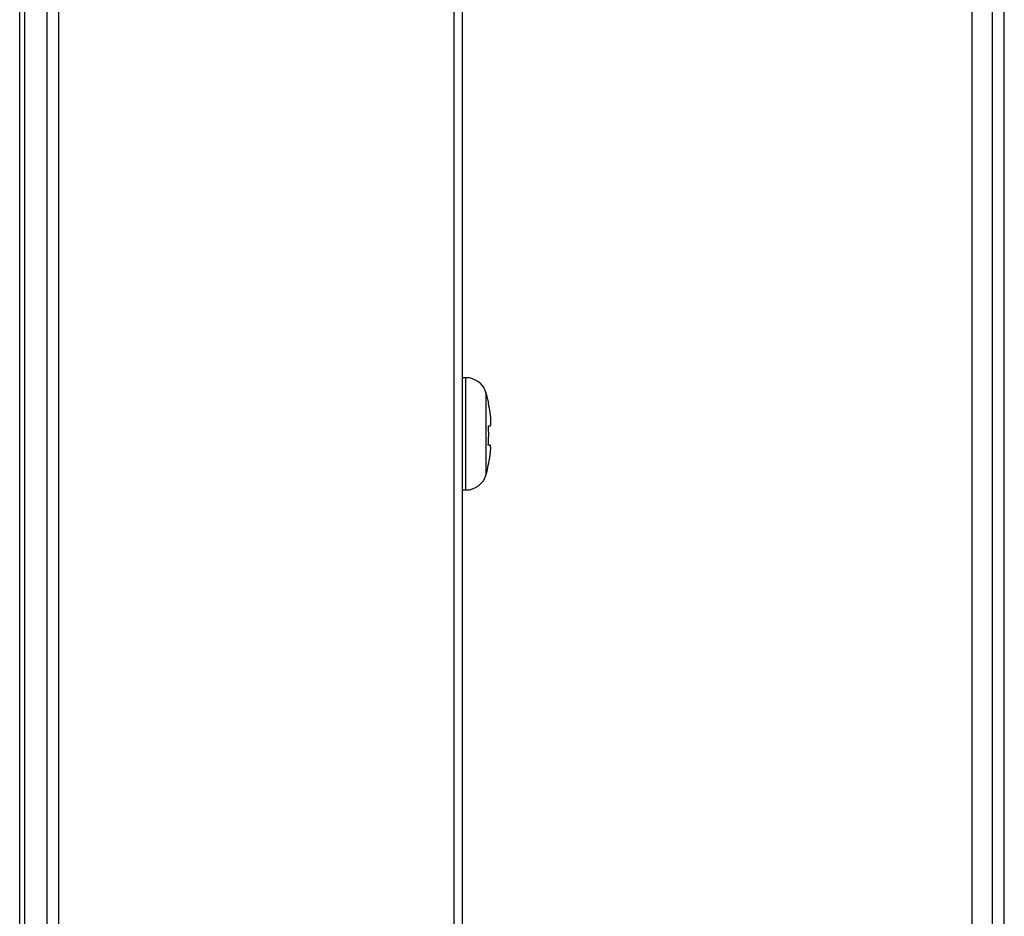
# Model space of a CAD drawing. Units: millimetres. Extents: x 2 to 138, y 257 to 371.
# Drawn here: x 102 to 104, y 333 to 334 of the extents above; entities that cross this region are included whole.
import ezdxf

# ---------------------------------------------------------------- set-up
doc = ezdxf.new("R2010")
doc.units = ezdxf.units.MM
doc.header["$LTSCALE"] = 0.5
doc.layers.add('GAIKEI', color=7, linetype='Continuous')

msp = doc.modelspace()

# ---------------------------------------------------------------- linework, layer by layer
at = {"layer": 'GAIKEI', "color": 1}
for p, q in [((103.119161, 317.3396256), (103.119161, 349.4923034)), ((102.5020162, 349.4782869), (102.5020162, 317.3536421)), ((102.4843387, 317.3713199), (102.4843387, 349.4606091)), ((102.4489832, 349.4481091), (102.4489832, 317.3838199)), ((103.976661, 329.6836726), (103.976661, 337.3482561)), ((103.958404, 329.7159644), (103.958404, 337.3159644)), ((103.926661, 329.8159644), (103.926661, 337.2159644)), ((103.1373865, 333.5034644), (103.1316607, 333.5034644)), ((103.1373865, 333.3284644), (103.1373865, 333.5034644)), ((103.1685317, 333.4802501), (103.1685317, 333.3516786)), ((103.17284, 333.4634644), (103.1724845, 333.4634644)), ((103.1724845, 333.4284644), (103.1752002, 333.4284644)), ((103.1748625, 333.3984644), (103.1721425, 333.3984644)), ((103.171343, 333.3634644), (103.1717002, 333.3634644)), ((103.1316607, 333.3284644), (103.1373865, 333.3284644))]:
    msp.add_line(p, q, dxfattribs=at)
at = {"layer": 'GAIKEI'}
for p, q in [((103.131661, 349.5009644), (103.131661, 317.3309644)), ((102.441661, 317.3788199), (102.441661, 349.4531091))]:
    msp.add_line(p, q, dxfattribs=at)
at = {"layer": 'GAIKEI', "color": 1}
for points in [[(103.1752002, 333.4284645), (103.1752761, 333.4284716), (103.1753501, 333.4284928), (103.1754221, 333.4285282), (103.1754919, 333.4285776), (103.1755596, 333.4286409), (103.1756251, 333.4287181), (103.1756882, 333.4288091), (103.175749, 333.4289138), (103.1758073, 333.4290321), (103.1758631, 333.4291641), (103.1759163, 333.4293096), (103.1759669, 333.4294685), (103.1760147, 333.4296408), (103.17606, 333.429827), (103.1761026, 333.4300269), (103.1761426, 333.4302403), (103.17618, 333.4304669), (103.1762146, 333.4307063), (103.1762465, 333.4309585), (103.1762756, 333.431223), (103.1763019, 333.4314996), (103.1763253, 333.431788), (103.1763458, 333.432088), (103.1763635, 333.4323994), (103.1763781, 333.4327217), (103.1763899, 333.4330554), (103.1763986, 333.4334008), (103.1764045, 333.4337576), (103.1764074, 333.4341254), (103.1764074, 333.4345037), (103.1764045, 333.4348921), (103.1763987, 333.43529), (103.17639, 333.4356972), (103.1763784, 333.4361132), (103.1763639, 333.4365374), (103.1763465, 333.4369696), (103.1763263, 333.4374091), (103.1763032, 333.4378558), (103.1762772, 333.4383107), (103.1762482, 333.4387735), (103.1762165, 333.4392438), (103.1761818, 333.439721), (103.1761445, 333.4402046), (103.1761044, 333.4406941), (103.1760616, 333.4411889), (103.1760162, 333.4416886), (103.1759681, 333.4421926), (103.1759176, 333.4427005), (103.1758645, 333.4432116), (103.1758089, 333.4437254), (103.1757509, 333.4442426), (103.1756902, 333.4447636), (103.175627, 333.4452878), (103.1755615, 333.4458144), (103.1754936, 333.4463431), (103.1754234, 333.446873), (103.1753511, 333.4474036), (103.1752766, 333.4479343), (103.1752002, 333.4484645)], [(103.1744115, 333.3784645), (103.1744994, 333.3789897), (103.1745853, 333.3795159), (103.1746692, 333.3800425), (103.174751, 333.3805689), (103.1748306, 333.3810946), (103.174908, 333.3816191), (103.174983, 333.3821417), (103.1750556, 333.382662), (103.1751257, 333.3831793), (103.1751932, 333.3836932), (103.175258, 333.384203), (103.17532, 333.3847082), (103.1753793, 333.3852085), (103.1754358, 333.3857048), (103.1754897, 333.3861971), (103.1755408, 333.3866849), (103.1755891, 333.3871676), (103.1756346, 333.3876448), (103.1756772, 333.3881158), (103.1757169, 333.3885803), (103.1757536, 333.3890376), (103.1757873, 333.3894873), (103.1758179, 333.3899288), (103.1758453, 333.3903617), (103.1758697, 333.3907853), (103.1758908, 333.3911998), (103.1759088, 333.3916059), (103.1759237, 333.3920033), (103.1759354, 333.3923917), (103.175944, 333.3927705), (103.1759495, 333.3931395), (103.1759518, 333.3934982), (103.1759509, 333.3938462), (103.1759469, 333.394183), (103.1759398, 333.3945084), (103.1759295, 333.394822), (103.175916, 333.3951232), (103.1758994, 333.3954118), (103.1758796, 333.3956883), (103.1758566, 333.3959529), (103.1758304, 333.3962053), (103.1758011, 333.3964453), (103.1757688, 333.3966727), (103.1757334, 333.3968873), (103.1756951, 333.3970888), (103.1756538, 333.3972771), (103.1756096, 333.397452), (103.1755625, 333.3976132), (103.1755126, 333.3977605), (103.1754599, 333.3978937), (103.1754044, 333.3980129), (103.175346, 333.3981183), (103.1752847, 333.3982098), (103.1752207, 333.3982874), (103.1751541, 333.398351), (103.1750848, 333.3984005), (103.1750131, 333.398436), (103.174939, 333.3984573), (103.1748625, 333.3984645)]]:
    msp.add_lwpolyline(points, dxfattribs=at)
at = {"layer": 'GAIKEI', "color": 1, "ltscale": 0.3}
for centre, radius, start, end in [((103.1373865, 333.4709644), 0.0325, 16.601551, 90), ((102.952911, 333.4159644), 0.225, 12.187474, 16.60155), ((102.952911, 333.4159644), 0.2246525, 8.318047, 12.206616), ((102.952911, 333.4159644), 0.219929, 355.436084, 3.2582215), ((102.952911, 333.4159644), 0.2246525, 346.485334, 350.390951), ((102.952911, 333.4159644), 0.225, 343.39845, 346.506601), ((103.1373865, 333.3609644), 0.0325, 270, 343.398449)]:
    msp.add_arc(centre, radius, start, end, dxfattribs=at)

doc.saveas('drawing.dxf')
